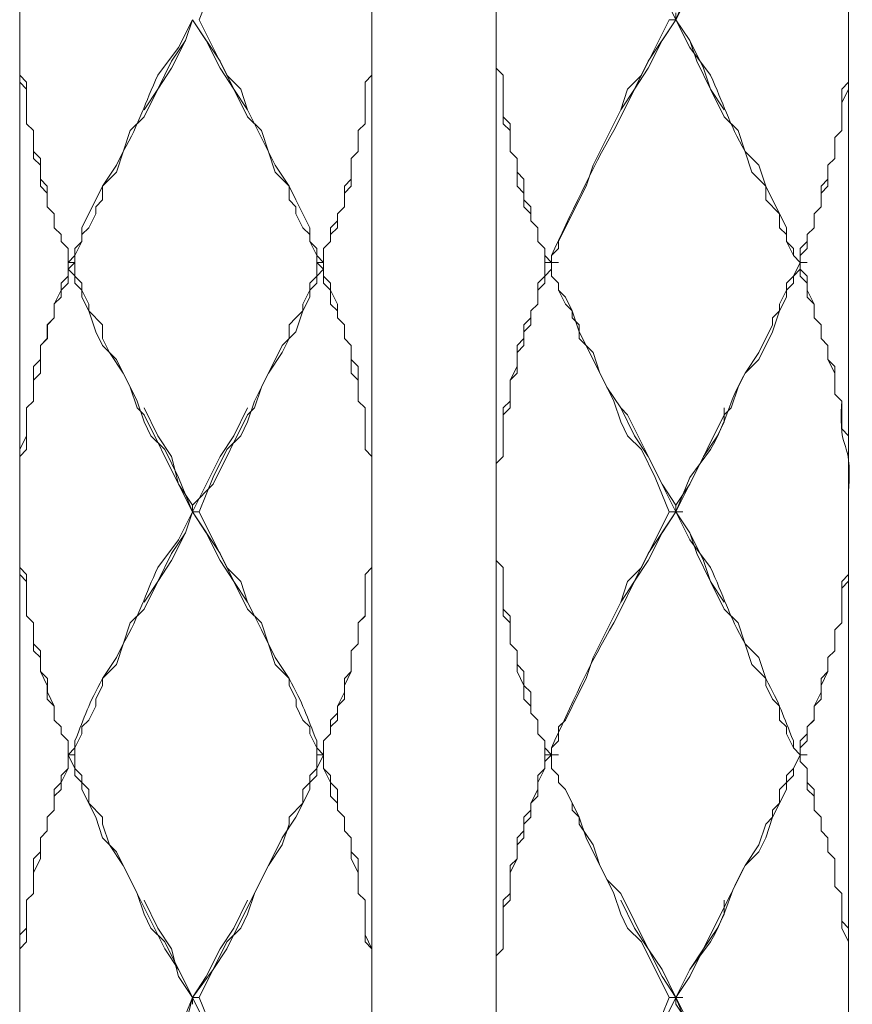
# Model space of a CAD drawing. Units: inches. Extents: x -350 to 490, y -1059 to 129.
# Drawn here: x -102 to -81, y -656 to -631 of the extents above; entities that cross this region are included whole.
import ezdxf

# ---------------------------------------------------------------- set-up
doc = ezdxf.new("R2010")
doc.units = ezdxf.units.IN
doc.header["$MEASUREMENT"] = 0
doc.layers.add('細線', color=7, linetype='Continuous', lineweight=9)

msp = doc.modelspace()

# ---------------------------------------------------------------- linework, layer by layer
at = {"layer": '細線'}
for p, q in [((-102.473, -418.96), (-102.473, -668.749)), ((-81.4, -706.095), (-81.4, -519.016)), ((-90.356, -581.376), (-90.356, -668.75)), ((-93.517, -606.39), (-93.517, -656.242)), ((-97.907, -631.228), (-97.556, -630.347)), ((-85.79, -631.228), (-86.141, -630.524)), ((-85.79, -631.228), (-85.439, -630.524)), ((-85.79, -631.052), (-85.79, -631.228)), ((-98.258, -631.757), (-98.083, -631.228)), ((-98.258, -631.757), (-98.083, -631.228)), ((-97.732, -631.757), (-98.083, -631.228)), ((-97.38, -632.285), (-98.083, -631.228)), ((-97.907, -631.228), (-97.205, -632.638)), ((-90.356, -632.461), (-90.356, -631.228)), ((-85.966, -631.228), (-86.668, -632.637)), ((-86.493, -632.285), (-85.79, -631.228)), ((-86.141, -631.757), (-85.79, -631.228)), ((-85.79, -631.228), (-85.966, -631.228)), ((-85.439, -631.757), (-85.79, -631.228)), ((-85.439, -631.757), (-85.79, -631.228)), ((-98.61, -632.285), (-98.258, -631.757)), ((-98.61, -632.461), (-98.258, -631.757)), ((-97.38, -632.461), (-97.732, -631.757)), ((-86.493, -632.461), (-86.141, -631.757)), ((-85.088, -632.461), (-85.439, -631.757)), ((-85.263, -632.285), (-85.439, -631.757)), ((-98.961, -632.99), (-98.61, -632.285)), ((-97.029, -632.99), (-97.38, -632.285)), ((-86.844, -632.99), (-86.493, -632.285)), ((-84.912, -632.99), (-85.263, -632.285)), ((-98.961, -632.99), (-98.61, -632.461)), ((-97.029, -632.99), (-97.38, -632.461)), ((-90.18, -632.637), (-90.356, -632.461)), ((-90.356, -632.461), (-90.18, -632.638)), ((-86.844, -632.99), (-86.493, -632.461)), ((-84.912, -632.99), (-85.088, -632.461)), ((-102.473, -632.637), (-102.297, -632.813)), ((-102.297, -632.99), (-102.473, -632.814)), ((-102.297, -633.871), (-102.297, -632.813)), ((-97.205, -632.638), (-96.854, -632.99)), ((-93.693, -632.814), (-93.517, -632.637)), ((-93.517, -632.637), (-93.693, -632.813)), ((-93.693, -633.871), (-93.693, -632.813)), ((-90.18, -633.871), (-90.18, -632.637)), ((-90.18, -632.638), (-90.18, -633.694)), ((-86.668, -632.637), (-87.019, -632.989)), ((-81.4, -632.813), (-81.576, -632.99)), ((-99.312, -633.518), (-98.961, -632.99)), ((-99.312, -633.694), (-98.961, -632.99)), ((-96.678, -633.694), (-97.029, -632.99)), ((-96.678, -633.518), (-97.029, -632.99)), ((-96.854, -632.99), (-96.678, -633.518)), ((-87.019, -632.989), (-87.195, -633.518)), ((-87.195, -633.518), (-86.844, -632.99)), ((-87.195, -633.694), (-86.844, -632.99)), ((-84.561, -633.694), (-84.912, -632.99)), ((-84.561, -633.518), (-84.912, -632.99)), ((-81.576, -634.047), (-81.576, -632.99)), ((-81.576, -633.342), (-81.4, -632.99)), ((-96.678, -633.518), (-96.502, -633.871)), ((-87.195, -633.518), (-87.897, -634.927)), ((-99.663, -634.047), (-99.312, -633.694)), ((-96.327, -634.047), (-96.678, -633.694)), ((-90.18, -633.694), (-90.005, -633.871)), ((-84.21, -634.047), (-84.561, -633.694)), ((-102.297, -633.87), (-102.122, -634.046)), ((-102.122, -634.047), (-102.297, -633.871)), ((-102.122, -634.751), (-102.122, -634.046)), ((-100.014, -635.104), (-99.663, -634.047)), ((-96.502, -633.871), (-95.976, -634.928)), ((-95.976, -635.104), (-96.327, -634.047)), ((-93.693, -633.87), (-93.868, -634.046)), ((-93.868, -634.047), (-93.693, -633.871)), ((-93.868, -634.575), (-93.868, -634.046)), ((-90.005, -634.047), (-90.18, -633.871)), ((-90.005, -633.871), (-90.005, -634.575)), ((-90.005, -634.575), (-90.005, -634.047)), ((-83.858, -635.104), (-84.21, -634.047)), ((-81.576, -634.046), (-81.751, -634.223)), ((-81.751, -634.223), (-81.576, -634.047)), ((-81.751, -634.751), (-81.751, -634.223)), ((-102.122, -634.575), (-101.946, -634.751)), ((-94.044, -634.751), (-93.868, -634.575)), ((-93.868, -634.575), (-94.044, -634.751)), ((-89.829, -634.751), (-90.005, -634.575)), ((-90.005, -634.575), (-89.829, -634.751)), ((-101.946, -634.928), (-102.122, -634.751)), ((-101.946, -635.456), (-101.946, -634.751)), ((-94.044, -635.456), (-94.044, -634.751)), ((-89.829, -635.456), (-89.829, -634.751)), ((-89.829, -634.751), (-89.829, -635.104)), ((-81.927, -634.928), (-81.751, -634.751)), ((-81.751, -634.751), (-81.927, -634.927)), ((-100.19, -635.28), (-100.014, -635.104)), ((-95.976, -634.928), (-95.624, -635.456)), ((-95.624, -635.456), (-95.976, -635.104)), ((-89.829, -635.104), (-89.654, -635.28)), ((-87.897, -634.927), (-88.073, -635.455)), ((-83.683, -635.28), (-83.858, -635.104)), ((-81.927, -635.456), (-81.927, -634.927)), ((-101.946, -635.28), (-101.771, -635.456)), ((-100.366, -635.456), (-100.19, -635.28)), ((-94.044, -635.28), (-94.219, -635.456)), ((-89.654, -635.28), (-89.654, -635.808)), ((-83.507, -635.456), (-83.683, -635.28)), ((-81.927, -635.28), (-82.102, -635.456)), ((-101.771, -635.632), (-101.946, -635.456)), ((-101.771, -635.984), (-101.771, -635.456)), ((-100.366, -635.808), (-100.366, -635.456)), ((-95.624, -635.456), (-95.449, -635.808)), ((-95.624, -635.808), (-95.624, -635.456)), ((-94.219, -635.984), (-94.219, -635.456)), ((-94.219, -635.632), (-94.044, -635.456)), ((-89.654, -635.632), (-89.829, -635.456)), ((-88.073, -635.455), (-88.249, -635.808)), ((-83.507, -635.808), (-83.507, -635.456)), ((-82.102, -635.984), (-82.102, -635.456)), ((-82.102, -635.632), (-81.927, -635.456)), ((-100.541, -635.984), (-100.366, -635.808)), ((-95.449, -635.984), (-95.624, -635.808)), ((-95.449, -635.808), (-95.097, -636.513)), ((-89.654, -635.984), (-89.654, -635.632)), ((-89.654, -635.808), (-89.478, -635.984)), ((-88.249, -635.808), (-88.776, -636.865)), ((-83.156, -636.161), (-83.507, -635.808)), ((-101.595, -636.161), (-101.771, -635.984)), ((-101.771, -635.984), (-101.595, -636.16)), ((-100.541, -636.161), (-100.541, -635.984)), ((-95.449, -636.161), (-95.449, -635.984)), ((-94.395, -636.161), (-94.219, -635.984)), ((-94.219, -635.984), (-94.395, -636.16)), ((-89.478, -636.161), (-89.654, -635.984)), ((-89.478, -635.984), (-89.478, -636.337)), ((-82.278, -636.161), (-82.102, -635.984)), ((-82.102, -635.984), (-82.278, -636.16)), ((-101.595, -636.513), (-101.595, -636.16)), ((-100.717, -636.513), (-100.541, -636.161)), ((-95.273, -636.513), (-95.449, -636.161)), ((-94.395, -636.337), (-94.571, -636.513)), ((-94.395, -636.513), (-94.395, -636.16)), ((-89.478, -636.337), (-89.478, -636.161)), ((-89.302, -636.513), (-89.478, -636.337)), ((-89.478, -636.337), (-89.302, -636.513)), ((-83.156, -636.513), (-83.156, -636.161)), ((-82.278, -636.513), (-82.278, -636.16)), ((-101.419, -636.689), (-101.595, -636.513)), ((-101.595, -636.513), (-101.419, -636.689)), ((-100.893, -636.689), (-100.717, -636.513)), ((-95.097, -636.689), (-95.273, -636.513)), ((-95.097, -636.513), (-95.097, -636.865)), ((-94.571, -636.865), (-94.571, -636.513)), ((-94.571, -636.689), (-94.395, -636.513)), ((-89.302, -636.865), (-89.302, -636.513)), ((-89.302, -636.513), (-89.302, -636.865)), ((-82.98, -636.689), (-83.156, -636.513)), ((-82.454, -636.689), (-82.278, -636.513)), ((-82.278, -636.513), (-82.454, -636.689)), ((-101.419, -636.865), (-101.419, -636.689)), ((-100.893, -636.865), (-100.893, -636.689)), ((-95.097, -636.865), (-95.097, -636.689)), ((-82.98, -636.865), (-82.98, -636.689)), ((-82.454, -637.041), (-82.454, -636.689)), ((-101.244, -637.041), (-101.419, -636.865)), ((-101.419, -636.865), (-101.244, -637.041)), ((-101.244, -637.041), (-101.244, -637.746)), ((-101.068, -637.218), (-100.893, -636.865)), ((-95.097, -636.865), (-94.922, -637.041)), ((-94.922, -637.218), (-95.097, -636.865)), ((-94.922, -637.922), (-94.922, -637.041)), ((-94.746, -637.041), (-94.571, -636.865)), ((-94.571, -636.865), (-94.746, -637.041)), ((-94.746, -637.041), (-94.746, -637.746)), ((-89.127, -637.041), (-89.302, -636.865)), ((-89.302, -636.865), (-89.127, -637.041)), ((-89.127, -637.041), (-89.127, -637.746)), ((-89.127, -637.041), (-89.127, -637.218)), ((-88.776, -637.041), (-88.951, -637.217)), ((-88.776, -636.865), (-88.776, -637.041)), ((-82.805, -637.218), (-82.98, -636.865)), ((-82.454, -636.865), (-82.629, -637.041)), ((-82.629, -637.218), (-82.454, -637.041)), ((-82.629, -637.041), (-82.629, -637.57)), ((-101.068, -637.922), (-101.068, -637.218)), ((-94.922, -637.218), (-94.746, -637.394)), ((-89.127, -637.218), (-88.951, -637.394)), ((-88.951, -637.217), (-88.951, -637.393)), ((-82.629, -637.394), (-82.805, -637.218)), ((-101.244, -637.393), (-101.068, -637.393)), ((-101.244, -637.57), (-101.068, -637.393)), ((-101.244, -637.57), (-100.893, -637.922)), ((-101.244, -637.922), (-101.244, -637.57)), ((-94.922, -637.393), (-94.746, -637.393)), ((-94.746, -637.394), (-94.922, -637.394)), ((-94.746, -637.57), (-94.922, -637.394)), ((-94.922, -637.746), (-94.746, -637.57)), ((-94.746, -637.922), (-94.746, -637.57)), ((-88.951, -637.393), (-89.127, -637.393)), ((-89.127, -637.746), (-88.951, -637.57)), ((-88.951, -637.394), (-88.776, -637.394)), ((-88.951, -637.394), (-88.951, -637.746)), ((-88.951, -637.746), (-88.951, -637.57)), ((-82.629, -637.394), (-82.805, -637.746)), ((-82.629, -637.393), (-82.454, -637.393)), ((-82.629, -637.394), (-82.454, -637.394)), ((-82.629, -637.57), (-82.454, -637.746)), ((-101.244, -637.746), (-101.419, -637.922)), ((-94.922, -637.746), (-95.097, -637.922)), ((-94.746, -637.746), (-94.571, -637.922)), ((-89.127, -637.746), (-89.302, -637.922)), ((-89.127, -637.922), (-89.127, -637.746)), ((-88.776, -637.922), (-88.951, -637.746)), ((-88.951, -637.746), (-88.776, -637.922)), ((-82.805, -637.746), (-82.98, -637.922)), ((-82.454, -637.746), (-82.454, -638.098)), ((-101.419, -638.098), (-101.595, -638.451)), ((-101.419, -637.922), (-101.419, -638.098)), ((-101.419, -638.098), (-101.244, -637.922)), ((-101.419, -638.274), (-101.419, -638.098)), ((-100.893, -638.098), (-101.068, -637.922)), ((-100.893, -637.922), (-100.893, -638.098)), ((-100.893, -638.275), (-100.893, -638.098)), ((-100.893, -638.098), (-100.717, -638.451)), ((-95.097, -638.098), (-95.273, -638.451)), ((-95.097, -638.098), (-94.922, -637.922)), ((-95.097, -637.922), (-95.097, -638.098)), ((-95.097, -638.274), (-95.097, -638.098)), ((-94.57, -638.098), (-94.746, -637.922)), ((-94.571, -637.922), (-94.571, -638.098)), ((-94.571, -638.098), (-94.395, -638.451)), ((-94.57, -638.451), (-94.57, -638.098)), ((-89.302, -637.922), (-89.302, -638.451)), ((-89.302, -638.098), (-89.127, -637.922)), ((-89.302, -638.451), (-89.302, -638.098)), ((-88.776, -638.098), (-88.776, -637.922)), ((-88.6, -638.275), (-88.776, -638.098)), ((-88.776, -638.098), (-88.6, -638.451)), ((-82.98, -638.098), (-83.156, -638.451)), ((-82.98, -637.922), (-82.98, -638.098)), ((-82.454, -638.098), (-82.278, -638.451)), ((-101.595, -638.45), (-101.419, -638.274)), ((-100.717, -638.627), (-100.893, -638.275)), ((-95.273, -638.626), (-95.097, -638.274)), ((-88.424, -638.627), (-88.6, -638.275)), ((-101.595, -638.803), (-101.595, -638.45)), ((-101.595, -638.451), (-101.595, -638.803)), ((-100.717, -638.451), (-100.717, -638.627)), ((-95.273, -638.451), (-95.273, -638.627)), ((-94.395, -638.627), (-94.57, -638.451)), ((-94.395, -638.451), (-94.395, -638.803)), ((-89.302, -638.451), (-89.478, -638.627)), ((-89.478, -638.627), (-89.302, -638.451)), ((-88.6, -638.451), (-88.424, -638.627)), ((-83.156, -638.451), (-83.156, -638.627)), ((-82.278, -638.451), (-82.278, -638.803)), ((-101.595, -638.803), (-101.771, -638.979)), ((-101.77, -638.979), (-101.595, -638.803)), ((-100.541, -639.155), (-100.717, -638.627)), ((-100.717, -638.627), (-100.366, -638.979)), ((-95.449, -638.803), (-95.624, -638.979)), ((-95.449, -639.155), (-95.273, -638.626)), ((-95.273, -638.627), (-95.449, -638.803)), ((-94.395, -638.803), (-94.395, -638.627)), ((-94.395, -638.803), (-94.219, -638.979)), ((-94.219, -638.979), (-94.395, -638.803)), ((-89.478, -638.803), (-89.654, -638.979)), ((-89.478, -638.627), (-89.478, -638.803)), ((-89.478, -638.979), (-89.478, -638.627)), ((-88.249, -639.155), (-88.424, -638.627)), ((-88.424, -638.627), (-88.424, -638.803)), ((-88.424, -638.803), (-88.249, -638.979)), ((-83.156, -638.627), (-83.332, -638.803)), ((-83.332, -638.803), (-83.332, -638.979)), ((-82.278, -638.803), (-82.102, -638.979)), ((-101.771, -638.979), (-101.771, -639.331)), ((-101.77, -639.331), (-101.77, -638.979)), ((-100.366, -638.979), (-100.366, -639.331)), ((-95.624, -638.979), (-95.624, -639.331)), ((-94.219, -638.979), (-94.219, -639.331)), ((-94.219, -639.331), (-94.219, -638.979)), ((-89.654, -638.979), (-89.654, -639.331)), ((-89.654, -639.155), (-89.478, -638.979)), ((-88.249, -638.979), (-88.249, -639.331)), ((-83.332, -638.979), (-83.683, -639.684)), ((-82.102, -638.979), (-82.102, -639.331)), ((-101.771, -639.331), (-101.946, -639.508)), ((-101.946, -639.507), (-101.77, -639.331)), ((-100.366, -639.508), (-100.541, -639.155)), ((-100.366, -639.331), (-100.19, -639.684)), ((-95.8, -639.507), (-95.449, -639.155)), ((-95.624, -639.331), (-95.8, -639.684)), ((-94.219, -639.331), (-94.044, -639.508)), ((-94.044, -639.508), (-94.219, -639.331)), ((-89.654, -639.331), (-89.829, -639.508)), ((-89.654, -639.508), (-89.654, -639.155)), ((-88.073, -639.508), (-88.249, -639.155)), ((-88.249, -639.331), (-87.898, -639.684)), ((-82.102, -639.331), (-81.927, -639.508)), ((-101.946, -640.212), (-101.946, -639.507)), ((-101.946, -639.508), (-101.946, -639.86)), ((-100.014, -639.86), (-100.366, -639.508)), ((-96.327, -640.564), (-95.8, -639.507)), ((-94.044, -639.508), (-94.044, -639.86)), ((-94.044, -640.212), (-94.044, -639.508)), ((-89.829, -639.508), (-89.829, -640.036)), ((-89.829, -639.684), (-89.654, -639.508)), ((-87.371, -640.917), (-88.073, -639.508)), ((-81.927, -639.508), (-81.927, -639.86)), ((-101.946, -639.86), (-102.122, -640.036)), ((-100.19, -639.684), (-99.839, -640.212)), ((-99.488, -640.917), (-100.014, -639.86)), ((-95.8, -639.684), (-96.151, -640.212)), ((-94.044, -639.86), (-93.868, -640.036)), ((-89.829, -640.212), (-89.829, -639.684)), ((-87.898, -639.684), (-87.722, -640.212)), ((-83.683, -639.684), (-84.034, -640.212)), ((-81.927, -639.86), (-81.751, -640.036)), ((-102.122, -640.036), (-102.122, -640.917)), ((-93.868, -640.036), (-93.868, -640.917)), ((-89.829, -640.036), (-90.005, -640.388)), ((-81.751, -640.036), (-81.751, -640.741)), ((-102.122, -640.388), (-101.946, -640.212)), ((-99.839, -640.212), (-99.663, -640.565)), ((-96.151, -640.212), (-96.327, -640.565)), ((-93.868, -640.388), (-94.044, -640.212)), ((-90.005, -640.388), (-89.829, -640.212)), ((-87.722, -640.212), (-87.546, -640.565)), ((-84.034, -640.212), (-84.21, -640.565)), ((-102.122, -640.917), (-102.122, -640.388)), ((-99.663, -640.565), (-99.488, -641.093)), ((-96.502, -640.917), (-96.327, -640.564)), ((-96.327, -640.565), (-96.502, -641.093)), ((-93.868, -640.917), (-93.868, -640.388)), ((-90.005, -640.388), (-90.005, -640.917)), ((-90.005, -641.093), (-90.005, -640.388)), ((-87.546, -640.565), (-87.195, -641.093)), ((-84.21, -640.565), (-84.385, -641.093)), ((-81.751, -640.741), (-81.576, -640.917)), ((-102.122, -640.917), (-102.297, -641.093)), ((-102.297, -641.093), (-102.122, -640.917)), ((-102.297, -641.093), (-102.297, -641.798)), ((-102.297, -642.15), (-102.297, -641.093)), ((-99.312, -641.445), (-99.488, -640.917)), ((-99.488, -641.093), (-99.312, -641.269)), ((-98.961, -641.797), (-99.312, -641.093)), ((-97.029, -641.797), (-96.678, -641.093)), ((-96.678, -641.445), (-96.502, -640.917)), ((-96.502, -641.093), (-96.678, -641.269)), ((-93.868, -640.917), (-93.693, -641.093)), ((-93.692, -641.093), (-93.868, -640.917)), ((-93.693, -641.093), (-93.693, -642.15)), ((-93.692, -642.15), (-93.692, -641.093)), ((-90.005, -640.917), (-90.18, -641.093)), ((-90.18, -641.093), (-90.18, -642.326)), ((-90.18, -641.269), (-90.005, -641.093)), ((-87.195, -641.445), (-87.371, -640.917)), ((-86.844, -641.798), (-87.195, -641.093)), ((-87.195, -641.093), (-87.019, -641.269)), ((-84.385, -641.093), (-84.561, -641.269)), ((-84.561, -641.445), (-84.561, -641.093)), ((-81.576, -640.917), (-81.576, -641.621)), ((-99.312, -641.269), (-98.434, -643.031)), ((-96.678, -641.269), (-97.556, -643.03)), ((-90.18, -642.326), (-90.18, -641.269)), ((-87.019, -641.269), (-86.141, -643.03)), ((-84.561, -641.269), (-85.439, -643.03)), ((-99.136, -641.798), (-99.312, -641.445)), ((-96.854, -641.797), (-96.678, -641.445)), ((-87.019, -641.798), (-87.195, -641.445)), ((-84.737, -641.798), (-84.561, -641.445)), ((-102.297, -641.798), (-102.473, -642.15)), ((-98.785, -642.15), (-99.136, -641.798)), ((-98.61, -642.326), (-98.961, -641.797)), ((-97.38, -642.326), (-97.029, -641.797)), ((-97.205, -642.15), (-96.854, -641.797)), ((-86.668, -642.15), (-87.019, -641.798)), ((-86.493, -642.326), (-86.844, -641.798)), ((-85.088, -642.326), (-84.737, -641.798)), ((-81.576, -641.621), (-81.4, -641.798)), ((-102.473, -642.326), (-102.297, -642.15)), ((-102.473, -642.326), (-102.473, -645.144)), ((-98.434, -642.855), (-98.785, -642.15)), ((-98.434, -643.03), (-98.61, -642.326)), ((-98.083, -643.735), (-97.38, -642.326)), ((-97.556, -642.854), (-97.205, -642.15)), ((-93.693, -642.15), (-93.517, -642.326)), ((-93.517, -642.326), (-93.692, -642.15)), ((-93.517, -645.145), (-93.517, -642.326)), ((-90.18, -642.326), (-90.356, -642.502)), ((-90.356, -642.502), (-90.18, -642.326)), ((-86.317, -642.855), (-86.668, -642.15)), ((-85.79, -643.735), (-86.493, -642.326)), ((-85.79, -643.735), (-85.088, -642.326)), ((-90.356, -644.968), (-90.356, -642.502)), ((-98.083, -643.735), (-98.434, -642.855)), ((-97.907, -643.735), (-97.556, -642.854)), ((-85.966, -643.735), (-86.317, -642.855)), ((-98.083, -643.735), (-98.434, -643.03)), ((-98.434, -643.031), (-98.083, -643.559)), ((-97.556, -643.03), (-98.083, -643.559)), ((-86.141, -643.03), (-85.79, -643.559)), ((-85.439, -643.03), (-85.79, -643.559)), ((-98.083, -643.559), (-98.083, -643.735)), ((-85.79, -643.559), (-85.79, -643.735)), ((-98.258, -644.264), (-98.083, -643.735)), ((-97.907, -643.735), (-98.083, -643.735)), ((-97.732, -644.264), (-98.083, -643.735)), ((-97.38, -644.792), (-98.083, -643.735)), ((-85.966, -643.735), (-86.668, -645.145)), ((-86.493, -644.792), (-85.79, -643.735)), ((-86.141, -644.263), (-85.79, -643.735)), ((-85.615, -643.735), (-85.966, -643.735)), ((-85.439, -644.264), (-85.79, -643.735)), ((-85.439, -644.264), (-85.79, -643.735)), ((-98.61, -644.792), (-98.258, -644.264)), ((-98.61, -644.968), (-98.258, -644.264)), ((-97.38, -644.968), (-97.732, -644.264)), ((-86.493, -644.968), (-86.141, -644.263)), ((-85.088, -644.968), (-85.439, -644.264)), ((-85.263, -644.792), (-85.439, -644.264)), ((-98.961, -645.497), (-98.61, -644.792)), ((-97.029, -645.497), (-97.38, -644.792)), ((-86.844, -645.496), (-86.493, -644.792)), ((-84.912, -645.497), (-85.263, -644.792)), ((-98.961, -645.497), (-98.61, -644.968)), ((-97.029, -645.497), (-97.38, -644.968)), ((-90.18, -645.144), (-90.356, -644.968)), ((-90.356, -644.968), (-90.18, -645.145)), ((-86.844, -645.496), (-86.493, -644.968)), ((-84.912, -645.497), (-85.088, -644.968)), ((-102.473, -645.144), (-102.297, -645.32)), ((-102.297, -645.497), (-102.473, -645.32)), ((-102.297, -645.32), (-102.297, -646.377)), ((-93.517, -645.144), (-93.693, -645.32)), ((-93.693, -645.32), (-93.693, -646.377)), ((-93.692, -645.321), (-93.517, -645.145)), ((-93.692, -646.378), (-93.692, -645.321)), ((-90.18, -646.377), (-90.18, -645.144)), ((-90.18, -645.145), (-90.18, -646.202)), ((-86.668, -645.145), (-87.019, -645.497)), ((-102.297, -646.377), (-102.297, -645.497)), ((-99.312, -646.025), (-98.961, -645.497)), ((-99.312, -646.201), (-98.961, -645.497)), ((-96.678, -646.202), (-97.029, -645.497)), ((-96.678, -646.025), (-97.029, -645.497)), ((-87.195, -646.025), (-86.844, -645.496)), ((-87.195, -646.201), (-86.844, -645.496)), ((-87.019, -645.497), (-87.195, -646.025)), ((-84.561, -646.202), (-84.912, -645.497)), ((-84.561, -646.025), (-84.912, -645.497)), ((-81.4, -645.496), (-81.576, -645.673)), ((-81.576, -645.673), (-81.576, -646.553)), ((-87.195, -646.025), (-87.897, -647.435)), ((-99.663, -646.554), (-99.312, -646.201)), ((-96.326, -646.554), (-96.678, -646.201)), ((-90.18, -646.202), (-90.005, -646.378)), ((-84.21, -646.554), (-84.561, -646.202)), ((-102.122, -646.554), (-102.297, -646.377)), ((-102.297, -646.377), (-102.122, -646.554)), ((-102.122, -647.258), (-102.122, -646.554)), ((-102.122, -646.554), (-102.122, -647.082)), ((-100.014, -647.61), (-99.663, -646.554)), ((-95.975, -647.61), (-96.326, -646.554)), ((-93.693, -646.377), (-93.868, -646.554)), ((-93.868, -646.554), (-93.692, -646.378)), ((-93.868, -646.554), (-93.868, -647.082)), ((-93.868, -647.082), (-93.868, -646.554)), ((-90.005, -646.554), (-90.18, -646.377)), ((-90.005, -646.378), (-90.005, -647.082)), ((-90.005, -647.082), (-90.005, -646.554)), ((-83.858, -647.611), (-84.21, -646.554)), ((-81.576, -646.553), (-81.751, -646.729)), ((-81.751, -646.729), (-81.751, -647.258)), ((-102.122, -647.082), (-101.946, -647.258)), ((-93.868, -647.082), (-94.044, -647.258)), ((-94.044, -647.259), (-93.868, -647.082)), ((-89.829, -647.258), (-90.005, -647.082)), ((-90.005, -647.082), (-89.829, -647.258)), ((-101.946, -647.434), (-102.122, -647.258)), ((-101.946, -647.258), (-101.946, -647.787)), ((-94.044, -647.258), (-94.044, -647.787)), ((-94.044, -647.787), (-94.044, -647.259)), ((-89.829, -647.787), (-89.829, -647.258)), ((-89.829, -647.258), (-89.829, -647.611)), ((-81.751, -647.258), (-81.927, -647.434)), ((-101.946, -647.787), (-101.946, -647.434)), ((-100.365, -647.963), (-100.014, -647.61)), ((-95.624, -647.963), (-95.975, -647.61)), ((-89.829, -647.611), (-89.654, -647.787)), ((-87.897, -647.435), (-88.073, -647.963)), ((-83.507, -647.963), (-83.858, -647.611)), ((-81.927, -647.434), (-81.927, -647.786)), ((-101.771, -648.139), (-101.946, -647.787)), ((-101.946, -647.787), (-101.77, -647.963)), ((-94.044, -647.787), (-94.219, -648.139)), ((-94.219, -647.963), (-94.044, -647.787)), ((-89.654, -648.139), (-89.829, -647.787)), ((-89.654, -647.787), (-89.654, -648.139)), ((-81.927, -647.786), (-82.102, -648.139)), ((-101.77, -647.963), (-101.77, -648.315)), ((-100.365, -648.139), (-100.365, -647.963)), ((-95.624, -648.139), (-95.624, -647.963)), ((-94.219, -648.315), (-94.219, -647.963)), ((-88.073, -647.963), (-88.249, -648.315)), ((-83.507, -648.139), (-83.507, -647.963)), ((-101.771, -648.491), (-101.771, -648.139)), ((-101.77, -648.315), (-101.595, -648.667)), ((-100.541, -648.491), (-100.365, -648.139)), ((-95.448, -648.491), (-95.624, -648.139)), ((-94.395, -648.668), (-94.219, -648.315)), ((-94.219, -648.139), (-94.219, -648.491)), ((-89.654, -648.491), (-89.654, -648.139)), ((-89.654, -648.139), (-89.478, -648.315)), ((-89.478, -648.315), (-89.478, -648.844)), ((-88.249, -648.315), (-88.6, -649.02)), ((-83.332, -648.492), (-83.507, -648.139)), ((-82.102, -648.139), (-82.102, -648.491)), ((-101.595, -648.667), (-101.771, -648.491)), ((-100.541, -648.667), (-100.541, -648.491)), ((-95.448, -648.667), (-95.448, -648.491)), ((-94.219, -648.491), (-94.395, -648.667)), ((-89.478, -648.667), (-89.654, -648.491)), ((-83.156, -648.668), (-83.332, -648.492)), ((-82.102, -648.491), (-82.278, -648.667)), ((-101.595, -649.02), (-101.595, -648.667)), ((-101.595, -648.667), (-101.595, -649.02)), ((-100.717, -649.02), (-100.541, -648.667)), ((-95.273, -649.02), (-95.448, -648.667)), ((-94.57, -649.02), (-94.395, -648.844)), ((-94.395, -648.667), (-94.395, -649.02)), ((-94.395, -648.844), (-94.395, -648.668)), ((-89.478, -648.844), (-89.478, -648.667)), ((-89.302, -649.02), (-89.478, -648.844)), ((-89.478, -648.844), (-89.302, -649.02)), ((-83.156, -649.02), (-83.156, -648.668)), ((-82.278, -648.667), (-82.278, -649.019)), ((-101.419, -649.196), (-101.595, -649.02)), ((-101.595, -649.02), (-101.419, -649.196)), ((-100.892, -649.196), (-100.717, -649.02)), ((-95.097, -649.196), (-95.273, -649.02)), ((-94.395, -649.02), (-94.571, -649.196)), ((-94.57, -649.372), (-94.57, -649.02)), ((-89.302, -649.372), (-89.302, -649.02)), ((-89.302, -649.02), (-89.302, -649.372)), ((-88.6, -649.02), (-88.776, -649.196)), ((-82.98, -649.196), (-83.156, -649.02)), ((-82.278, -649.019), (-82.454, -649.196)), ((-101.419, -649.372), (-101.419, -649.196)), ((-101.419, -649.196), (-101.419, -649.372)), ((-100.892, -649.372), (-100.892, -649.196)), ((-95.097, -649.372), (-95.097, -649.196)), ((-94.571, -649.196), (-94.571, -649.372)), ((-88.776, -649.196), (-88.776, -649.549)), ((-82.98, -649.372), (-82.98, -649.196)), ((-82.454, -649.196), (-82.454, -649.548)), ((-101.244, -649.548), (-101.419, -649.372)), ((-101.419, -649.372), (-101.244, -649.548)), ((-101.244, -650.253), (-101.244, -649.548)), ((-101.244, -649.548), (-101.244, -649.901)), ((-101.068, -649.724), (-100.892, -649.372)), ((-94.922, -649.724), (-95.097, -649.372)), ((-94.571, -649.372), (-94.746, -649.548)), ((-94.746, -649.549), (-94.57, -649.372)), ((-94.746, -649.548), (-94.746, -650.253)), ((-94.746, -650.253), (-94.746, -649.549)), ((-89.127, -649.548), (-89.302, -649.372)), ((-89.302, -649.372), (-89.127, -649.549)), ((-89.127, -649.548), (-89.127, -650.253)), ((-89.127, -649.549), (-89.127, -649.725)), ((-88.776, -649.549), (-88.951, -649.725)), ((-82.805, -649.725), (-82.98, -649.372)), ((-82.454, -649.548), (-82.629, -649.724)), ((-101.068, -649.724), (-101.068, -650.253)), ((-94.922, -649.901), (-94.922, -649.724)), ((-89.127, -649.725), (-88.951, -649.901)), ((-88.951, -650.253), (-88.951, -649.725)), ((-82.629, -649.901), (-82.805, -649.725)), ((-82.629, -650.077), (-82.629, -649.724)), ((-101.068, -650.253), (-101.244, -649.901)), ((-101.244, -649.901), (-101.068, -649.901)), ((-94.922, -649.901), (-94.746, -649.901)), ((-94.746, -649.901), (-94.922, -650.253)), ((-94.746, -649.901), (-94.922, -649.901)), ((-94.922, -650.253), (-94.922, -649.901)), ((-88.776, -649.901), (-89.127, -649.901)), ((-89.127, -650.077), (-88.951, -649.901)), ((-89.127, -650.253), (-89.127, -650.077)), ((-88.951, -649.901), (-88.951, -650.253)), ((-82.805, -650.253), (-82.629, -649.901)), ((-82.629, -649.901), (-82.454, -649.901)), ((-82.629, -649.901), (-82.454, -649.901)), ((-82.629, -650.076), (-82.454, -650.253)), ((-82.454, -650.253), (-82.629, -650.077)), ((-101.244, -650.253), (-101.419, -650.429)), ((-101.419, -650.605), (-101.244, -650.253)), ((-101.068, -650.429), (-101.068, -650.253)), ((-101.068, -650.253), (-100.892, -650.429)), ((-95.097, -650.429), (-94.922, -650.253)), ((-94.922, -650.253), (-94.922, -650.429)), ((-94.746, -650.253), (-94.571, -650.429)), ((-94.57, -650.605), (-94.746, -650.253)), ((-89.127, -650.253), (-89.302, -650.429)), ((-89.302, -650.605), (-89.127, -650.253)), ((-88.776, -650.429), (-88.951, -650.253)), ((-88.951, -650.253), (-88.776, -650.429)), ((-82.98, -650.429), (-82.805, -650.253)), ((-82.454, -650.782), (-82.454, -650.253)), ((-101.419, -650.605), (-101.595, -650.781)), ((-101.419, -650.429), (-101.419, -650.605)), ((-101.419, -650.782), (-101.419, -650.605)), ((-100.893, -650.605), (-101.068, -650.429)), ((-100.893, -650.781), (-100.893, -650.605)), ((-100.892, -650.429), (-100.892, -650.605)), ((-100.892, -650.605), (-100.717, -650.781)), ((-95.273, -650.781), (-95.097, -650.605)), ((-94.922, -650.429), (-95.097, -650.605)), ((-95.097, -650.605), (-95.097, -650.429)), ((-95.097, -650.605), (-95.097, -650.782)), ((-94.571, -650.429), (-94.571, -650.605)), ((-94.571, -650.605), (-94.395, -650.781)), ((-94.57, -650.957), (-94.57, -650.605)), ((-89.302, -650.429), (-89.302, -650.781)), ((-89.302, -650.958), (-89.302, -650.605)), ((-88.776, -650.429), (-88.776, -650.605)), ((-88.6, -650.782), (-88.776, -650.605)), ((-88.776, -650.605), (-88.6, -650.782)), ((-83.156, -650.781), (-82.98, -650.605)), ((-82.98, -650.605), (-82.98, -650.429)), ((-82.454, -650.605), (-82.278, -650.781)), ((-101.595, -651.31), (-101.595, -650.781)), ((-101.595, -650.958), (-101.419, -650.782)), ((-100.541, -651.486), (-100.893, -650.781)), ((-100.717, -650.781), (-100.717, -651.134)), ((-95.097, -650.782), (-95.449, -651.486)), ((-95.273, -651.134), (-95.273, -650.781)), ((-94.395, -650.781), (-94.395, -651.31)), ((-89.302, -650.781), (-89.478, -651.134)), ((-88.249, -651.486), (-88.6, -650.782)), ((-88.6, -650.782), (-88.424, -651.134)), ((-83.156, -651.134), (-83.156, -650.781)), ((-82.278, -650.958), (-82.454, -650.782)), ((-82.278, -651.31), (-82.278, -650.781)), ((-94.395, -651.134), (-94.57, -650.957)), ((-89.478, -651.134), (-89.302, -650.958)), ((-101.595, -651.31), (-101.771, -651.486)), ((-101.771, -651.486), (-101.595, -651.31)), ((-100.717, -651.134), (-100.365, -651.486)), ((-95.624, -651.486), (-95.273, -651.134)), ((-94.395, -651.31), (-94.395, -651.134)), ((-94.395, -651.31), (-94.219, -651.486)), ((-94.219, -651.486), (-94.395, -651.31)), ((-89.478, -651.31), (-89.654, -651.486)), ((-89.478, -651.134), (-89.478, -651.31)), ((-89.478, -651.486), (-89.478, -651.134)), ((-88.424, -651.134), (-88.424, -651.31)), ((-88.424, -651.31), (-88.249, -651.486)), ((-83.332, -651.31), (-83.156, -651.134)), ((-83.332, -651.486), (-83.332, -651.31)), ((-82.278, -651.31), (-82.102, -651.486)), ((-82.102, -651.486), (-82.278, -651.31)), ((-101.771, -651.839), (-101.771, -651.486)), ((-100.366, -652.014), (-100.541, -651.486)), ((-100.365, -651.486), (-100.365, -651.662)), ((-95.449, -651.486), (-95.8, -652.015)), ((-95.624, -651.662), (-95.624, -651.486)), ((-94.219, -651.486), (-94.219, -651.838)), ((-94.219, -651.838), (-94.219, -651.486)), ((-89.654, -651.486), (-89.654, -651.838)), ((-89.654, -651.662), (-89.478, -651.486)), ((-88.073, -652.015), (-88.249, -651.486)), ((-88.249, -651.486), (-88.249, -651.662)), ((-83.507, -651.662), (-83.332, -651.486)), ((-82.102, -651.839), (-82.102, -651.486)), ((-101.771, -651.838), (-101.946, -652.014)), ((-101.946, -652.015), (-101.771, -651.839)), ((-100.365, -651.662), (-100.19, -652.191)), ((-95.8, -652.191), (-95.624, -651.662)), ((-94.219, -651.838), (-94.044, -652.014)), ((-94.044, -652.014), (-94.219, -651.838)), ((-89.654, -651.838), (-89.829, -652.014)), ((-89.654, -652.015), (-89.654, -651.662)), ((-88.249, -651.662), (-87.898, -652.191)), ((-83.683, -652.191), (-83.507, -651.662)), ((-82.102, -651.838), (-81.927, -652.014)), ((-81.927, -652.015), (-82.102, -651.839)), ((-101.946, -652.543), (-101.946, -652.014)), ((-100.014, -652.367), (-100.366, -652.014)), ((-95.8, -652.015), (-96.502, -653.424)), ((-94.044, -652.014), (-94.044, -652.367)), ((-94.044, -652.543), (-94.044, -652.014)), ((-89.829, -652.014), (-89.829, -652.543)), ((-89.829, -652.191), (-89.654, -652.015)), ((-87.371, -653.424), (-88.073, -652.015)), ((-81.927, -652.367), (-81.927, -652.014)), ((-101.946, -652.367), (-102.122, -652.543)), ((-100.19, -652.191), (-99.839, -652.719)), ((-99.488, -653.424), (-100.014, -652.367)), ((-96.151, -652.719), (-95.8, -652.191)), ((-94.044, -652.367), (-93.868, -652.543)), ((-89.829, -652.543), (-89.829, -652.191)), ((-87.898, -652.191), (-87.722, -652.719)), ((-84.034, -652.719), (-83.683, -652.191)), ((-81.927, -652.366), (-81.751, -652.543)), ((-81.751, -652.543), (-81.927, -652.367)), ((-102.122, -653.424), (-102.122, -652.543)), ((-102.122, -652.896), (-101.946, -652.543)), ((-93.868, -652.895), (-94.044, -652.543)), ((-93.868, -652.543), (-93.868, -653.424)), ((-89.829, -652.543), (-90.005, -652.719)), ((-90.005, -652.896), (-89.829, -652.543)), ((-81.751, -653.248), (-81.751, -652.543)), ((-99.839, -652.719), (-99.487, -653.424)), ((-96.502, -653.424), (-96.151, -652.719)), ((-90.005, -652.719), (-90.005, -653.424)), ((-87.722, -652.719), (-87.546, -653.072)), ((-84.385, -653.424), (-84.034, -652.719)), ((-93.868, -653.424), (-93.868, -652.895)), ((-90.005, -653.6), (-90.005, -652.896)), ((-87.546, -653.072), (-87.195, -653.424)), ((-81.751, -653.247), (-81.576, -653.423)), ((-81.576, -653.424), (-81.751, -653.248)), ((-102.122, -653.424), (-102.297, -653.6)), ((-102.297, -653.6), (-102.122, -653.424)), ((-102.297, -654.657), (-102.297, -653.6)), ((-99.312, -653.952), (-99.488, -653.424)), ((-99.488, -653.424), (-98.785, -654.833)), ((-98.961, -654.304), (-99.312, -653.6)), ((-97.029, -654.304), (-96.678, -653.6)), ((-96.678, -653.776), (-96.502, -653.424)), ((-96.502, -653.424), (-96.678, -653.952)), ((-93.868, -653.424), (-93.693, -653.6)), ((-93.692, -653.6), (-93.868, -653.424)), ((-93.693, -653.6), (-93.693, -654.481)), ((-93.692, -654.657), (-93.692, -653.6)), ((-90.005, -653.424), (-90.18, -653.6)), ((-90.18, -653.6), (-90.18, -654.833)), ((-90.18, -653.776), (-90.005, -653.6)), ((-87.195, -653.952), (-87.371, -653.424)), ((-87.195, -653.424), (-86.493, -654.833)), ((-86.844, -654.305), (-87.195, -653.6)), ((-84.561, -653.952), (-84.561, -653.6)), ((-81.576, -654.305), (-81.576, -653.423)), ((-97.205, -654.833), (-96.678, -653.776)), ((-90.18, -654.833), (-90.18, -653.776)), ((-99.136, -654.304), (-99.312, -653.952)), ((-96.678, -653.952), (-96.854, -654.305)), ((-87.019, -654.305), (-87.195, -653.952)), ((-84.737, -654.305), (-84.561, -653.952)), ((-102.297, -654.304), (-102.473, -654.481)), ((-98.785, -654.657), (-99.136, -654.304)), ((-98.61, -654.833), (-98.961, -654.304)), ((-97.38, -654.833), (-97.029, -654.304)), ((-96.854, -654.305), (-97.205, -654.657)), ((-86.668, -654.657), (-87.019, -654.305)), ((-86.493, -654.833), (-86.844, -654.305)), ((-85.088, -654.833), (-84.737, -654.305)), ((-81.576, -654.128), (-81.4, -654.304)), ((-81.4, -654.657), (-81.576, -654.305)), ((-93.693, -654.481), (-93.517, -654.833)), ((-102.473, -654.833), (-102.297, -654.657)), ((-98.083, -656.066), (-98.785, -654.657)), ((-98.785, -654.833), (-98.434, -655.362)), ((-98.434, -655.538), (-98.61, -654.833)), ((-97.205, -654.657), (-97.907, -656.066)), ((-97.732, -655.538), (-97.38, -654.833)), ((-97.556, -655.362), (-97.205, -654.833)), ((-93.517, -654.833), (-93.692, -654.657)), ((-93.517, -654.833), (-93.517, -657.651)), ((-90.18, -654.833), (-90.356, -655.009)), ((-90.356, -655.009), (-90.18, -654.833)), ((-85.966, -656.066), (-86.668, -654.657)), ((-86.493, -654.833), (-86.141, -655.361)), ((-86.141, -655.538), (-86.493, -654.833)), ((-85.439, -655.538), (-85.088, -654.833)), ((-90.356, -655.009), (-90.356, -656.242)), ((-98.434, -655.362), (-98.083, -656.066)), ((-98.083, -656.066), (-97.556, -655.362)), ((-86.141, -655.361), (-85.79, -656.066)), ((-98.083, -656.066), (-98.434, -655.538)), ((-98.083, -656.066), (-97.732, -655.538)), ((-85.79, -656.066), (-86.141, -655.538)), ((-85.79, -656.066), (-85.439, -655.538)), ((-98.258, -656.771), (-98.083, -656.066)), ((-97.732, -656.771), (-98.083, -656.066)), ((-98.083, -656.066), (-97.907, -656.066)), ((-98.083, -656.242), (-98.083, -656.066)), ((-97.907, -656.066), (-98.083, -656.066)), ((-97.907, -656.066), (-97.556, -656.947)), ((-86.141, -656.771), (-85.79, -656.066)), ((-85.615, -656.066), (-85.966, -656.066)), ((-85.439, -656.77), (-85.79, -656.066)), ((-85.79, -656.242), (-85.79, -656.066)), ((-85.439, -656.77), (-85.79, -656.242))]:
    msp.add_line(p, q, dxfattribs=at)
for points in [[(-85.79, -631.228), (-85.79, -631.228), (-85.439, -630.347), (-85.439, -630.347)], [(-98.083, -631.228), (-98.083, -631.228), (-98.434, -631.933), (-98.434, -631.933)], [(-85.79, -631.228), (-85.79, -631.228), (-85.439, -631.933), (-85.439, -631.933)], [(-98.434, -631.933), (-98.434, -631.933), (-98.961, -632.637), (-98.961, -632.637)], [(-85.439, -631.933), (-85.439, -631.933), (-84.912, -632.638), (-84.912, -632.638)], [(-98.961, -632.637), (-99.286, -633.339), (-99.426, -633.85), (-99.839, -634.575)], [(-84.912, -632.638), (-84.587, -633.339), (-84.447, -633.85), (-84.034, -634.575)], [(-87.371, -634.047), (-87.371, -634.047), (-87.195, -633.694), (-87.195, -633.694)], [(-88.951, -637.218), (-88.498, -636.246), (-87.912, -634.972), (-87.371, -634.047)], [(-99.839, -634.575), (-99.839, -634.575), (-100.014, -634.927), (-100.014, -634.927)], [(-84.034, -634.575), (-84.034, -634.575), (-83.683, -634.928), (-83.683, -634.928)], [(-100.014, -634.927), (-100.014, -634.927), (-100.366, -635.456), (-100.366, -635.456)], [(-83.683, -634.928), (-83.683, -634.928), (-83.507, -635.456), (-83.507, -635.456)], [(-100.366, -635.456), (-100.366, -635.456), (-100.893, -636.513), (-100.893, -636.513)], [(-83.507, -635.456), (-83.507, -635.456), (-82.98, -636.513), (-82.98, -636.513)], [(-100.893, -636.513), (-100.893, -636.513), (-100.893, -636.865), (-100.893, -636.865)], [(-82.98, -636.513), (-82.98, -636.513), (-82.98, -636.865), (-82.98, -636.865)], [(-100.893, -636.865), (-100.893, -636.865), (-101.068, -637.041), (-101.068, -637.041)], [(-101.068, -637.041), (-101.068, -637.041), (-101.068, -637.217), (-101.068, -637.217)], [(-82.98, -636.865), (-82.98, -636.865), (-82.805, -637.041), (-82.805, -637.041)], [(-82.805, -637.041), (-82.805, -637.041), (-82.805, -637.218), (-82.805, -637.218)], [(-101.068, -637.217), (-101.068, -637.217), (-101.244, -637.393), (-101.244, -637.393)], [(-88.951, -637.394), (-88.951, -637.394), (-88.951, -637.218), (-88.951, -637.218)], [(-82.805, -637.218), (-82.805, -637.218), (-82.629, -637.394), (-82.629, -637.394)], [(-82.805, -637.746), (-82.805, -637.746), (-82.629, -637.57), (-82.629, -637.57)], [(-82.629, -637.746), (-82.629, -637.746), (-82.629, -637.57), (-82.629, -637.57)], [(-82.805, -637.922), (-82.805, -637.922), (-82.805, -637.746), (-82.805, -637.746)], [(-82.454, -637.922), (-82.454, -637.922), (-82.629, -637.746), (-82.629, -637.746)], [(-82.98, -638.098), (-82.98, -638.098), (-82.805, -637.922), (-82.805, -637.922)], [(-82.98, -638.275), (-82.98, -638.275), (-82.98, -638.098), (-82.98, -638.098)], [(-82.454, -638.275), (-82.454, -638.275), (-82.454, -637.922), (-82.454, -637.922)], [(-83.156, -638.627), (-83.156, -638.627), (-82.98, -638.275), (-82.98, -638.275)], [(-82.278, -638.451), (-82.278, -638.451), (-82.454, -638.275), (-82.454, -638.275)], [(-82.278, -638.803), (-82.278, -638.803), (-82.278, -638.451), (-82.278, -638.451)], [(-83.332, -639.155), (-83.332, -639.155), (-83.156, -638.627), (-83.156, -638.627)], [(-82.102, -638.979), (-82.102, -638.979), (-82.278, -638.803), (-82.278, -638.803)], [(-82.102, -639.331), (-82.102, -639.331), (-82.102, -638.979), (-82.102, -638.979)], [(-83.683, -639.86), (-83.683, -639.86), (-83.332, -639.155), (-83.332, -639.155)], [(-81.927, -639.508), (-81.927, -639.508), (-82.102, -639.331), (-82.102, -639.331)], [(-81.927, -639.86), (-81.927, -639.86), (-81.927, -639.508), (-81.927, -639.508)], [(-84.034, -640.212), (-84.034, -640.212), (-83.683, -639.86), (-83.683, -639.86)], [(-81.751, -640.212), (-81.751, -640.212), (-81.927, -639.86), (-81.927, -639.86)], [(-84.912, -642.15), (-84.485, -641.413), (-84.461, -640.949), (-84.034, -640.212)], [(-81.751, -640.741), (-81.751, -640.741), (-81.751, -640.212), (-81.751, -640.212)], [(-81.576, -640.917), (-81.576, -640.917), (-81.751, -640.741), (-81.751, -640.741)], [(-81.4, -643.207), (-81.306, -641.692), (-81.658, -642.452), (-81.576, -640.917)], [(-85.439, -642.855), (-85.439, -642.855), (-84.912, -642.15), (-84.912, -642.15)], [(-85.79, -643.735), (-85.79, -643.735), (-85.439, -642.855), (-85.439, -642.855)], [(-81.4, -644.44), (-81.4, -644.44), (-81.4, -643.207), (-81.4, -643.207)], [(-98.083, -643.735), (-98.083, -643.735), (-98.434, -644.44), (-98.434, -644.44)], [(-97.907, -643.735), (-97.907, -643.735), (-97.205, -645.144), (-97.205, -645.144)], [(-85.79, -643.735), (-85.79, -643.735), (-85.439, -644.44), (-85.439, -644.44)], [(-98.434, -644.44), (-98.434, -644.44), (-98.961, -645.145), (-98.961, -645.145)], [(-85.439, -644.44), (-85.439, -644.44), (-84.912, -645.145), (-84.912, -645.145)], [(-81.4, -645.321), (-81.4, -645.321), (-81.4, -644.44), (-81.4, -644.44)], [(-98.961, -645.145), (-99.286, -645.846), (-99.426, -646.357), (-99.839, -647.082)], [(-97.205, -645.144), (-97.205, -645.144), (-96.854, -645.497), (-96.854, -645.497)], [(-84.912, -645.145), (-84.587, -645.846), (-84.447, -646.357), (-84.034, -647.082)], [(-81.576, -645.497), (-81.576, -645.497), (-81.4, -645.321), (-81.4, -645.321)], [(-96.854, -645.497), (-96.854, -645.497), (-96.678, -646.025), (-96.678, -646.025)], [(-81.576, -646.554), (-81.576, -646.554), (-81.576, -645.497), (-81.576, -645.497)], [(-96.678, -646.025), (-96.678, -646.025), (-96.502, -646.377), (-96.502, -646.377)], [(-87.371, -646.554), (-87.371, -646.554), (-87.195, -646.202), (-87.195, -646.202)], [(-96.502, -646.377), (-96.502, -646.377), (-96.327, -646.73), (-96.327, -646.73)], [(-88.951, -649.725), (-88.498, -648.718), (-87.941, -647.511), (-87.371, -646.554)], [(-81.751, -646.73), (-81.751, -646.73), (-81.576, -646.554), (-81.576, -646.554)], [(-96.327, -646.73), (-96.327, -646.73), (-95.976, -647.434), (-95.976, -647.434)], [(-81.751, -647.259), (-81.751, -647.259), (-81.751, -646.73), (-81.751, -646.73)], [(-99.839, -647.082), (-99.839, -647.082), (-100.014, -647.435), (-100.014, -647.435)], [(-84.034, -647.082), (-84.034, -647.082), (-83.683, -647.435), (-83.683, -647.435)], [(-81.927, -647.435), (-81.927, -647.435), (-81.751, -647.259), (-81.751, -647.259)], [(-100.014, -647.435), (-100.014, -647.435), (-100.366, -647.963), (-100.366, -647.963)], [(-95.976, -647.434), (-95.976, -647.434), (-95.624, -647.963), (-95.624, -647.963)], [(-83.683, -647.435), (-83.683, -647.435), (-83.507, -647.963), (-83.507, -647.963)], [(-81.927, -647.787), (-81.927, -647.787), (-81.927, -647.435), (-81.927, -647.435)], [(-82.102, -647.963), (-82.102, -647.963), (-81.927, -647.787), (-81.927, -647.787)], [(-100.366, -647.963), (-100.72, -648.603), (-100.819, -648.932), (-101.068, -649.549)], [(-95.624, -647.963), (-95.27, -648.603), (-95.171, -648.932), (-94.922, -649.548)], [(-83.507, -647.963), (-83.153, -648.603), (-83.054, -648.932), (-82.805, -649.549)], [(-82.102, -648.315), (-82.102, -648.315), (-82.102, -647.963), (-82.102, -647.963)], [(-82.278, -648.668), (-82.278, -648.668), (-82.102, -648.315), (-82.102, -648.315)], [(-82.278, -649.02), (-82.278, -649.02), (-82.278, -648.668), (-82.278, -648.668)], [(-82.454, -649.196), (-82.454, -649.196), (-82.278, -649.02), (-82.278, -649.02)], [(-82.454, -649.372), (-82.454, -649.372), (-82.454, -649.196), (-82.454, -649.196)], [(-101.068, -649.549), (-101.068, -649.549), (-101.068, -649.725), (-101.068, -649.725)], [(-94.922, -649.548), (-94.922, -649.548), (-94.922, -649.724), (-94.922, -649.724)], [(-82.805, -649.549), (-82.805, -649.549), (-82.805, -649.725), (-82.805, -649.725)], [(-82.629, -649.549), (-82.629, -649.549), (-82.454, -649.372), (-82.454, -649.372)], [(-82.629, -649.901), (-82.629, -649.901), (-82.629, -649.549), (-82.629, -649.549)], [(-101.068, -649.725), (-101.068, -649.725), (-101.244, -649.901), (-101.244, -649.901)], [(-94.922, -649.724), (-94.922, -649.724), (-94.746, -649.901), (-94.746, -649.901)], [(-88.951, -649.901), (-88.951, -649.901), (-88.951, -649.725), (-88.951, -649.725)], [(-82.805, -649.725), (-82.805, -649.725), (-82.629, -649.901), (-82.629, -649.901)], [(-82.629, -649.901), (-82.629, -649.901), (-82.805, -650.253), (-82.805, -650.253)], [(-82.805, -650.253), (-82.805, -650.253), (-82.805, -650.429), (-82.805, -650.429)], [(-82.805, -650.429), (-82.805, -650.429), (-82.98, -650.605), (-82.98, -650.605)], [(-82.98, -650.605), (-82.98, -650.605), (-82.98, -650.781), (-82.98, -650.781)], [(-82.98, -650.781), (-82.98, -650.781), (-83.332, -651.486), (-83.332, -651.486)], [(-83.332, -651.486), (-83.332, -651.486), (-83.507, -652.014), (-83.507, -652.014)], [(-83.507, -652.014), (-83.507, -652.014), (-83.683, -652.367), (-83.683, -652.367)], [(-83.683, -652.367), (-83.683, -652.367), (-84.034, -652.719), (-84.034, -652.719)], [(-84.034, -652.719), (-84.461, -653.456), (-84.485, -653.92), (-84.912, -654.657)], [(-84.561, -653.776), (-84.561, -653.776), (-84.385, -653.424), (-84.385, -653.424)], [(-85.088, -654.833), (-85.088, -654.833), (-84.561, -653.776), (-84.561, -653.776)], [(-84.912, -654.657), (-84.912, -654.657), (-85.439, -655.361), (-85.439, -655.361)], [(-85.439, -655.361), (-85.439, -655.361), (-85.088, -654.833), (-85.088, -654.833)], [(-85.439, -655.361), (-85.439, -655.361), (-85.79, -656.066), (-85.79, -656.066)], [(-85.79, -656.066), (-85.79, -656.066), (-85.439, -655.361), (-85.439, -655.361)], [(-98.434, -656.947), (-98.434, -656.947), (-98.083, -656.066), (-98.083, -656.066)], [(-86.317, -656.947), (-86.317, -656.947), (-85.966, -656.066), (-85.966, -656.066)], [(-85.79, -656.066), (-85.79, -656.066), (-85.439, -656.947), (-85.439, -656.947)]]:
    msp.add_open_spline(points, degree=3, dxfattribs=at)

doc.saveas('drawing.dxf')
